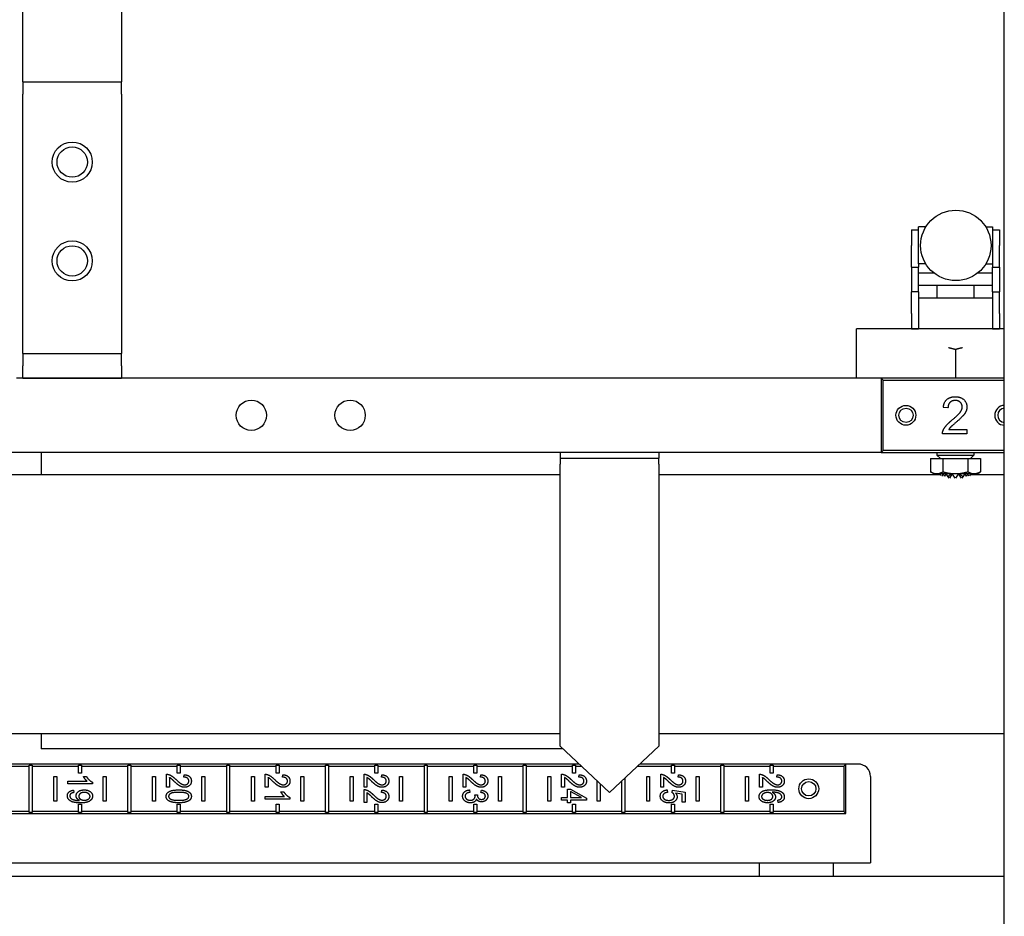
# Model space of a CAD drawing. Units: inches. Extents: x 2605 to 3306, y 821 to 1024.
# Drawn here: x 2773 to 2783, y 941 to 950 of the extents above; entities that cross this region are included whole.
import ezdxf

# ---------------------------------------------------------------- set-up
doc = ezdxf.new("R2010")
doc.units = ezdxf.units.IN
doc.header["$LTSCALE"] = 0.375
doc.header["$MEASUREMENT"] = 0
doc.layers.add('Visible Edges(ANSI)', color=7, linetype='Continuous', lineweight=25)

# ---------------------------------------------------------------- blocks, each defined once
blk = doc.blocks.new('CE400 RH TV B22')
at = {"layer": 'Visible Edges(ANSI)'}
for p, q in [((2782.848, 939.6366), (2782.848, 963.1416)), ((2773.9159, 959.7112), (2773.9159, 949.4206)), ((2772.9159, 949.4206), (2772.9159, 950.2956)), ((2772.9159, 949.4206), (2772.9159, 949.2956)), ((2772.9159, 949.4206), (2773.9159, 949.4206)), ((2773.9159, 949.2956), (2773.9159, 949.4206)), ((2772.9159, 946.9206), (2772.9159, 949.2956)), ((2773.9159, 949.2956), (2773.9159, 946.9206)), ((2781.9084, 947.9209), (2781.9084, 947.7647)), ((2781.9084, 947.9209), (2781.9784, 947.9209)), ((2782.0459, 947.9521), (2781.9784, 947.9521)), ((2781.9784, 947.5771), (2781.9784, 947.9521)), ((2782.0459, 947.9521), (2782.054, 947.9521)), ((2782.6605, 947.9521), (2782.6608, 947.9521)), ((2782.6608, 947.9521), (2782.7284, 947.9521)), ((2782.7284, 947.9521), (2782.7284, 947.5771)), ((2782.7284, 947.9209), (2782.7984, 947.9209)), ((2782.7984, 947.9209), (2782.7984, 947.7647)), ((2781.9084, 947.5451), (2781.9084, 947.7647)), ((2782.7984, 947.5451), (2782.7984, 947.7647)), ((2781.9084, 947.5451), (2781.9084, 947.2951)), ((2781.9084, 947.5451), (2781.9784, 947.5451)), ((2781.9784, 947.5771), (2781.9784, 947.5451)), ((2782.0459, 947.5771), (2781.9784, 947.5771)), ((2781.9784, 947.2951), (2781.9784, 947.5451)), ((2782.054, 947.5771), (2782.0459, 947.5771)), ((2782.6608, 947.5771), (2782.6605, 947.5771)), ((2782.6608, 947.5771), (2782.7284, 947.5771)), ((2782.7284, 947.5771), (2782.7284, 947.5451)), ((2782.7284, 947.2951), (2782.7284, 947.5451)), ((2782.7284, 947.5451), (2782.7984, 947.5451)), ((2782.7984, 947.5451), (2782.7984, 947.2951)), ((2782.1392, 947.4826), (2781.9784, 947.4826)), ((2782.7284, 947.4826), (2782.5754, 947.4826)), ((2782.7284, 947.3576), (2781.9784, 947.3576)), ((2782.1659, 947.3576), (2782.1659, 947.2331)), ((2782.5409, 947.3576), (2782.5409, 947.2331)), ((2781.9084, 947.295), (2781.9084, 947.2951)), ((2781.9084, 947.0771), (2781.9084, 947.295)), ((2781.9784, 947.295), (2781.9084, 947.295)), ((2781.9784, 947.2951), (2781.9784, 947.295)), ((2781.9784, 947.295), (2781.9784, 947.2331)), ((2781.9784, 947.2331), (2782.7284, 947.2331)), ((2781.9784, 947.2331), (2781.9784, 946.9206)), ((2782.7284, 947.2951), (2782.7284, 947.295)), ((2782.7284, 947.295), (2782.7284, 947.2331)), ((2782.7284, 947.295), (2782.7984, 947.295)), ((2782.7284, 947.2331), (2782.7284, 946.9206)), ((2782.7984, 947.295), (2782.7984, 947.2951)), ((2782.7984, 947.0771), (2782.7984, 947.295)), ((2781.9084, 947.0771), (2781.9084, 946.9209)), ((2782.7984, 947.0771), (2782.7984, 946.9209)), ((2772.9159, 946.6706), (2772.9159, 946.9206)), ((2773.9159, 946.9206), (2773.9159, 946.6706)), ((2782.848, 946.9206), (2781.3534, 946.9206)), ((2781.3534, 946.4206), (2781.3534, 946.9206)), ((2781.9084, 946.9209), (2781.9784, 946.9209)), ((2782.7284, 946.9209), (2782.7984, 946.9209)), ((2772.9159, 946.6706), (2772.9159, 946.5456)), ((2772.9159, 946.6706), (2773.9159, 946.6706)), ((2773.9159, 946.5456), (2773.9159, 946.6706)), ((2782.3534, 946.7106), (2782.3534, 946.4206)), ((2772.9159, 946.4206), (2772.9159, 946.5456)), ((2773.9159, 946.5456), (2773.9159, 946.4206)), ((2781.6021, 946.4206), (2772.8534, 946.4206)), ((2772.9159, 946.4206), (2773.9159, 946.4206)), ((2781.6221, 946.4006), (2781.6021, 946.4206)), ((2781.6021, 946.4206), (2781.6021, 945.6706)), ((2782.848, 946.4206), (2781.6021, 946.4206)), ((2781.6221, 945.6906), (2781.6221, 946.4006)), ((2781.6221, 946.4006), (2782.848, 946.4006)), ((2782.2782, 946.1206), (2782.2308, 946.1255)), ((2782.47, 945.8574), (2782.2222, 945.8574)), ((2782.2862, 945.9017), (2782.47, 945.9017)), ((2782.47, 945.9017), (2782.47, 945.8574)), ((2781.6021, 945.6706), (2770.9634, 945.6706)), ((2773.1034, 945.6706), (2773.1034, 945.4423)), ((2778.3534, 945.6706), (2778.3534, 945.6112)), ((2779.3534, 945.6706), (2779.3534, 945.6112)), ((2781.6221, 945.6906), (2781.6021, 945.6706)), ((2781.6021, 945.6706), (2782.848, 945.6706)), ((2782.848, 945.6906), (2781.6221, 945.6906)), ((2782.1659, 945.6706), (2782.1659, 945.6431)), ((2782.1659, 945.6431), (2782.5409, 945.6431)), ((2782.2009, 945.6081), (2782.1659, 945.6431)), ((2782.5059, 945.6081), (2782.5409, 945.6431)), ((2782.5409, 945.6706), (2782.5409, 945.6431)), ((2778.3534, 945.6112), (2779.3534, 945.6112)), ((2778.3534, 945.6112), (2778.3534, 945.5512)), ((2778.3534, 944.134), (2778.3534, 945.5512)), ((2779.3534, 945.5512), (2779.3534, 945.6112)), ((2779.3534, 945.5512), (2779.3534, 944.134)), ((2782.1008, 945.6081), (2782.2271, 945.6081)), ((2782.1008, 945.6081), (2782.1008, 945.4745)), ((2782.2271, 945.6081), (2782.4797, 945.6081)), ((2782.2271, 945.6081), (2782.2271, 945.4745)), ((2782.4797, 945.6081), (2782.606, 945.6081)), ((2782.4797, 945.6081), (2782.4797, 945.4745)), ((2782.606, 945.6081), (2782.606, 945.4745)), ((2778.3534, 945.4423), (2771.4849, 945.4423)), ((2782.2051, 945.4423), (2779.3534, 945.4423)), ((2782.1346, 945.455), (2782.1008, 945.4745)), ((2782.1639, 945.455), (2782.1346, 945.455)), ((2782.3534, 945.455), (2782.1639, 945.455)), ((2782.1998, 945.4508), (2782.1971, 945.455)), ((2782.2012, 945.4485), (2782.1998, 945.4508)), ((2782.21, 945.4345), (2782.2012, 945.4485)), ((2782.2596, 945.455), (2782.2429, 945.4282)), ((2782.2676, 945.4423), (2782.2517, 945.4423)), ((2782.2787, 945.4245), (2782.2596, 945.455)), ((2782.3181, 945.4485), (2782.2926, 945.4078)), ((2782.3301, 945.4423), (2782.3142, 945.4423)), ((2782.3221, 945.455), (2782.3181, 945.4485)), ((2782.3248, 945.4508), (2782.3221, 945.455)), ((2782.3516, 945.4078), (2782.3248, 945.4508)), ((2782.5428, 945.455), (2782.3534, 945.455)), ((2782.382, 945.4508), (2782.3551, 945.4078)), ((2782.3926, 945.4423), (2782.3767, 945.4423)), ((2782.3846, 945.455), (2782.382, 945.4508)), ((2782.3887, 945.4485), (2782.3846, 945.455)), ((2782.4141, 945.4078), (2782.3887, 945.4485)), ((2782.4471, 945.455), (2782.4281, 945.4245)), ((2782.4551, 945.4423), (2782.4392, 945.4423)), ((2782.4639, 945.4282), (2782.4471, 945.455)), ((2782.5056, 945.4485), (2782.4968, 945.4345)), ((2782.848, 945.4423), (2782.5017, 945.4423)), ((2782.507, 945.4508), (2782.5056, 945.4485)), ((2782.5096, 945.455), (2782.507, 945.4508)), ((2782.5721, 945.455), (2782.5428, 945.455)), ((2782.5721, 945.455), (2782.606, 945.4745)), ((2782.2891, 945.4078), (2782.2787, 945.4245)), ((2782.4281, 945.4245), (2782.4176, 945.4078)), ((2778.3534, 944.0932), (2778.3534, 944.134)), ((2779.3534, 944.134), (2779.3534, 944.0932)), ((2778.3534, 942.6977), (2778.3534, 944.0932)), ((2779.3534, 944.0932), (2779.3534, 942.6977)), ((2778.3534, 942.8209), (2738.848, 942.8209)), ((2773.1034, 942.8209), (2773.1034, 942.6706)), ((2782.848, 942.8209), (2779.3534, 942.8209)), ((2778.3822, 942.6706), (2773.1034, 942.6706)), ((2778.8534, 942.2278), (2778.3534, 942.6977)), ((2779.3534, 942.6977), (2778.8534, 942.2278)), ((2778.5461, 942.5166), (2761.7443, 942.5166)), ((2772.5093, 942.4966), (2772.9793, 942.4966)), ((2772.9793, 942.4966), (2772.9793, 942.5066)), ((2772.9793, 942.5066), (2773.0093, 942.5066)), ((2772.9793, 942.0366), (2772.9793, 942.4966)), ((2773.0093, 942.5066), (2773.0093, 942.4966)), ((2773.0093, 942.4966), (2773.4793, 942.4966)), ((2773.0093, 942.4966), (2773.0093, 942.0366)), ((2773.4793, 942.4966), (2773.4793, 942.5066)), ((2773.4793, 942.5066), (2773.5093, 942.5066)), ((2773.4793, 942.4226), (2773.4793, 942.4966)), ((2773.5093, 942.5066), (2773.5093, 942.4966)), ((2773.5093, 942.4966), (2773.9793, 942.4966)), ((2773.5093, 942.4966), (2773.5093, 942.4226)), ((2773.9793, 942.4966), (2773.9793, 942.5066)), ((2773.9793, 942.5066), (2774.0093, 942.5066)), ((2773.9793, 942.0366), (2773.9793, 942.4966)), ((2774.0093, 942.5066), (2774.0093, 942.4966)), ((2774.0093, 942.4966), (2774.4793, 942.4966)), ((2774.0093, 942.4966), (2774.0093, 942.0366)), ((2774.4793, 942.4966), (2774.4793, 942.5066)), ((2774.4793, 942.5066), (2774.5093, 942.5066)), ((2774.4793, 942.4226), (2774.4793, 942.4966)), ((2774.5093, 942.5066), (2774.5093, 942.4966)), ((2774.5093, 942.4966), (2774.9793, 942.4966)), ((2774.5093, 942.4966), (2774.5093, 942.4226)), ((2774.9793, 942.4966), (2774.9793, 942.5066)), ((2774.9793, 942.5066), (2775.0093, 942.5066)), ((2774.9793, 942.0366), (2774.9793, 942.4966)), ((2775.0093, 942.5066), (2775.0093, 942.4966)), ((2775.0093, 942.4966), (2775.4793, 942.4966)), ((2775.0093, 942.4966), (2775.0093, 942.0366)), ((2775.4793, 942.4966), (2775.4793, 942.5066)), ((2775.4793, 942.5066), (2775.5093, 942.5066)), ((2775.4793, 942.4226), (2775.4793, 942.4966)), ((2775.5093, 942.5066), (2775.5093, 942.4966)), ((2775.5093, 942.4966), (2775.9793, 942.4966)), ((2775.5093, 942.4966), (2775.5093, 942.4226)), ((2775.9793, 942.4966), (2775.9793, 942.5066)), ((2775.9793, 942.5066), (2776.0093, 942.5066)), ((2775.9793, 942.0366), (2775.9793, 942.4966)), ((2776.0093, 942.5066), (2776.0093, 942.4966)), ((2776.0093, 942.4966), (2776.4793, 942.4966)), ((2776.0093, 942.4966), (2776.0093, 942.0366)), ((2776.4793, 942.4966), (2776.4793, 942.5066)), ((2776.4793, 942.5066), (2776.5093, 942.5066)), ((2776.4793, 942.4226), (2776.4793, 942.4966)), ((2776.5093, 942.5066), (2776.5093, 942.4966)), ((2776.5093, 942.4966), (2776.9793, 942.4966)), ((2776.5093, 942.4966), (2776.5093, 942.4226)), ((2776.9793, 942.4966), (2776.9793, 942.5066)), ((2776.9793, 942.5066), (2777.0093, 942.5066)), ((2776.9793, 942.0366), (2776.9793, 942.4966)), ((2777.0093, 942.5066), (2777.0093, 942.4966)), ((2777.0093, 942.4966), (2777.4793, 942.4966)), ((2777.0093, 942.4966), (2777.0093, 942.0366)), ((2777.4793, 942.4966), (2777.4793, 942.5066)), ((2777.4793, 942.5066), (2777.5093, 942.5066)), ((2777.4793, 942.4226), (2777.4793, 942.4966)), ((2777.5093, 942.5066), (2777.5093, 942.4966)), ((2777.5093, 942.4966), (2777.9793, 942.4966)), ((2777.5093, 942.4966), (2777.5093, 942.4226)), ((2777.9793, 942.4966), (2777.9793, 942.5066)), ((2777.9793, 942.5066), (2778.0093, 942.5066)), ((2777.9793, 942.0366), (2777.9793, 942.4966)), ((2778.0093, 942.5066), (2778.0093, 942.4966)), ((2778.0093, 942.4966), (2778.4793, 942.4966)), ((2778.0093, 942.4966), (2778.0093, 942.0366)), ((2778.4793, 942.4966), (2778.4793, 942.5066)), ((2778.4793, 942.5066), (2778.5093, 942.5066)), ((2778.4793, 942.4226), (2778.4793, 942.4966)), ((2778.5093, 942.5066), (2778.5093, 942.4966)), ((2778.5093, 942.4966), (2778.5673, 942.4966)), ((2778.5093, 942.4966), (2778.5093, 942.4226)), ((2779.1394, 942.4966), (2779.4793, 942.4966)), ((2781.2443, 942.5166), (2779.1607, 942.5166)), ((2779.4793, 942.4966), (2779.4793, 942.5066)), ((2779.4793, 942.5066), (2779.5093, 942.5066)), ((2779.4793, 942.4226), (2779.4793, 942.4966)), ((2779.5093, 942.5066), (2779.5093, 942.4966)), ((2779.5093, 942.4966), (2779.9793, 942.4966)), ((2779.5093, 942.4966), (2779.5093, 942.4226)), ((2779.9793, 942.4966), (2779.9793, 942.5066)), ((2779.9793, 942.5066), (2780.0093, 942.5066)), ((2779.9793, 942.0366), (2779.9793, 942.4966)), ((2780.0093, 942.5066), (2780.0093, 942.4966)), ((2780.0093, 942.4966), (2780.4793, 942.4966)), ((2780.0093, 942.4966), (2780.0093, 942.0366)), ((2780.4793, 942.4966), (2780.4793, 942.5066)), ((2780.4793, 942.5066), (2780.5093, 942.5066)), ((2780.4793, 942.4226), (2780.4793, 942.4966)), ((2780.5093, 942.5066), (2780.5093, 942.4966)), ((2780.5093, 942.4966), (2781.2243, 942.4966)), ((2780.5093, 942.4966), (2780.5093, 942.4226)), ((2781.2243, 942.4966), (2781.2443, 942.5166)), ((2781.2243, 942.4966), (2781.2243, 942.0366)), ((2781.2443, 942.0166), (2781.2443, 942.5166)), ((2781.3693, 942.5166), (2781.2443, 942.5166)), ((2773.2293, 942.1416), (2773.2293, 942.3916)), ((2773.2293, 942.3916), (2773.2593, 942.3916)), ((2773.2593, 942.3916), (2773.2593, 942.1416)), ((2773.3709, 942.3179), (2773.3709, 942.3424)), ((2773.3709, 942.3424), (2773.5664, 942.3424)), ((2773.5093, 942.4226), (2773.4793, 942.4226)), ((2773.5294, 942.3914), (2773.5592, 942.3914)), ((2773.7293, 942.1416), (2773.7293, 942.3916)), ((2773.7293, 942.3916), (2773.7593, 942.3916)), ((2773.7593, 942.3916), (2773.7593, 942.1416)), ((2774.2293, 942.1416), (2774.2293, 942.3916)), ((2774.2293, 942.3916), (2774.2593, 942.3916)), ((2774.2593, 942.3916), (2774.2593, 942.1416)), ((2774.3709, 942.2813), (2774.3709, 942.4135)), ((2774.4004, 942.3794), (2774.4004, 942.2813)), ((2774.5093, 942.4226), (2774.4793, 942.4226)), ((2774.5464, 942.3838), (2774.5496, 942.4089)), ((2774.7293, 942.1416), (2774.7293, 942.3916)), ((2774.7293, 942.3916), (2774.7593, 942.3916)), ((2774.7593, 942.3916), (2774.7593, 942.1416)), ((2775.2293, 942.1416), (2775.2293, 942.3916)), ((2775.2293, 942.3916), (2775.2593, 942.3916)), ((2775.2593, 942.3916), (2775.2593, 942.1416)), ((2775.3688, 942.2813), (2775.3688, 942.4135)), ((2775.3983, 942.3794), (2775.3983, 942.2813)), ((2775.5093, 942.4226), (2775.4793, 942.4226)), ((2775.5443, 942.3838), (2775.5475, 942.4089)), ((2775.7293, 942.1416), (2775.7293, 942.3916)), ((2775.7293, 942.3916), (2775.7593, 942.3916)), ((2775.7593, 942.3916), (2775.7593, 942.1416)), ((2776.2293, 942.1416), (2776.2293, 942.3916)), ((2776.2293, 942.3916), (2776.2593, 942.3916)), ((2776.2593, 942.3916), (2776.2593, 942.1416)), ((2776.3688, 942.2813), (2776.3688, 942.4135)), ((2776.3983, 942.3794), (2776.3983, 942.2813)), ((2776.5093, 942.4226), (2776.4793, 942.4226)), ((2776.5443, 942.3838), (2776.5475, 942.4089)), ((2776.7293, 942.1416), (2776.7293, 942.3916)), ((2776.7293, 942.3916), (2776.7593, 942.3916)), ((2776.7593, 942.3916), (2776.7593, 942.1416)), ((2777.2293, 942.1416), (2777.2293, 942.3916)), ((2777.2293, 942.3916), (2777.2593, 942.3916)), ((2777.2593, 942.3916), (2777.2593, 942.1416)), ((2777.3709, 942.2813), (2777.3709, 942.4135)), ((2777.4004, 942.3794), (2777.4004, 942.2813)), ((2777.5093, 942.4226), (2777.4793, 942.4226)), ((2777.5464, 942.3838), (2777.5496, 942.4089)), ((2777.7293, 942.1416), (2777.7293, 942.3916)), ((2777.7293, 942.3916), (2777.7593, 942.3916)), ((2777.7593, 942.3916), (2777.7593, 942.1416)), ((2778.2293, 942.1416), (2778.2293, 942.3916)), ((2778.2293, 942.3916), (2778.2593, 942.3916)), ((2778.2593, 942.3916), (2778.2593, 942.1416)), ((2778.3688, 942.2813), (2778.3688, 942.4135)), ((2778.3983, 942.3794), (2778.3983, 942.2813)), ((2778.5093, 942.4226), (2778.4793, 942.4226)), ((2778.5443, 942.3838), (2778.5475, 942.4089)), ((2778.7293, 942.1416), (2778.7293, 942.3444)), ((2778.9793, 942.0366), (2778.9793, 942.3461)), ((2779.0093, 942.3743), (2779.0093, 942.0366)), ((2779.2293, 942.1416), (2779.2293, 942.3916)), ((2779.2293, 942.3916), (2779.2593, 942.3916)), ((2779.2593, 942.3916), (2779.2593, 942.1416)), ((2779.3709, 942.2813), (2779.3709, 942.4135)), ((2779.4004, 942.3794), (2779.4004, 942.2813)), ((2779.5093, 942.4226), (2779.4793, 942.4226)), ((2779.5464, 942.3838), (2779.5496, 942.4089)), ((2779.7293, 942.1416), (2779.7293, 942.3916)), ((2779.7293, 942.3916), (2779.7593, 942.3916)), ((2779.7593, 942.3916), (2779.7593, 942.1416)), ((2780.2293, 942.1416), (2780.2293, 942.3916)), ((2780.2293, 942.3916), (2780.2593, 942.3916)), ((2780.2593, 942.3916), (2780.2593, 942.1416)), ((2780.3709, 942.2813), (2780.3709, 942.4135)), ((2780.4004, 942.3794), (2780.4004, 942.2813)), ((2780.5093, 942.4226), (2780.4793, 942.4226)), ((2780.5464, 942.3838), (2780.5496, 942.4089)), ((2781.4943, 942.3916), (2781.4943, 941.5166)), ((2773.6218, 942.3179), (2773.3709, 942.3179)), ((2773.4288, 942.2514), (2773.4315, 942.2277)), ((2773.6218, 942.3337), (2773.6218, 942.3179)), ((2774.4004, 942.2813), (2774.3709, 942.2813)), ((2775.3983, 942.2813), (2775.3688, 942.2813)), ((2776.3983, 942.2813), (2776.3688, 942.2813)), ((2776.3688, 942.126), (2776.3688, 942.2582)), ((2776.5443, 942.2285), (2776.5475, 942.2536)), ((2777.4004, 942.2813), (2777.3709, 942.2813)), ((2777.4372, 942.2548), (2777.4412, 942.2302)), ((2777.5515, 942.2277), (2777.5571, 942.2523)), ((2778.3983, 942.2813), (2778.3688, 942.2813)), ((2778.4286, 942.1765), (2778.4286, 942.263)), ((2778.4286, 942.263), (2778.4568, 942.263)), ((2778.4568, 942.263), (2778.6188, 942.1719)), ((2778.5693, 942.1765), (2778.4568, 942.2388)), ((2778.4568, 942.2388), (2778.4568, 942.1765)), ((2778.7593, 942.3163), (2778.7593, 942.1416)), ((2779.4004, 942.2813), (2779.3709, 942.2813)), ((2779.4364, 942.255), (2779.4391, 942.2293)), ((2779.4854, 942.2275), (2779.4892, 942.2506)), ((2779.4892, 942.2506), (2779.6177, 942.2312)), ((2780.4004, 942.2813), (2780.3709, 942.2813)), ((2773.2593, 942.1416), (2773.2293, 942.1416)), ((2773.7593, 942.1416), (2773.7293, 942.1416)), ((2774.2593, 942.1416), (2774.2293, 942.1416)), ((2774.7593, 942.1416), (2774.7293, 942.1416)), ((2775.2593, 942.1416), (2775.2293, 942.1416)), ((2775.3688, 942.1626), (2775.3688, 942.1871)), ((2775.3688, 942.1871), (2775.5643, 942.1871)), ((2775.6197, 942.1626), (2775.3688, 942.1626)), ((2775.5273, 942.2361), (2775.5571, 942.2361)), ((2775.6197, 942.1784), (2775.6197, 942.1626)), ((2775.7593, 942.1416), (2775.7293, 942.1416)), ((2776.2593, 942.1416), (2776.2293, 942.1416)), ((2776.3983, 942.2241), (2776.3983, 942.126)), ((2776.7593, 942.1416), (2776.7293, 942.1416)), ((2777.2593, 942.1416), (2777.2293, 942.1416)), ((2777.4894, 942.2064), (2777.5163, 942.2037)), ((2777.7593, 942.1416), (2777.7293, 942.1416)), ((2778.2593, 942.1416), (2778.2293, 942.1416)), ((2778.3688, 942.1519), (2778.3688, 942.1765)), ((2778.3688, 942.1765), (2778.4286, 942.1765)), ((2778.4286, 942.1519), (2778.3688, 942.1519)), ((2778.4286, 942.1248), (2778.4286, 942.1519)), ((2778.4568, 942.1765), (2778.5693, 942.1765)), ((2778.6188, 942.1519), (2778.4568, 942.1519)), ((2778.4568, 942.1519), (2778.4568, 942.1248)), ((2778.6188, 942.1719), (2778.6188, 942.1519)), ((2778.7593, 942.1416), (2778.7293, 942.1416)), ((2779.2593, 942.1416), (2779.2293, 942.1416)), ((2779.5883, 942.2115), (2779.5212, 942.2224)), ((2779.5883, 942.1319), (2779.5883, 942.2115)), ((2779.6177, 942.2312), (2779.6177, 942.1319)), ((2779.7593, 942.1416), (2779.7293, 942.1416)), ((2780.2593, 942.1416), (2780.2293, 942.1416)), ((2780.5595, 942.1277), (2780.5571, 942.1521)), ((2773.4793, 942.0366), (2773.4793, 942.1106)), ((2773.4793, 942.1106), (2773.5093, 942.1106)), ((2773.5093, 942.1106), (2773.5093, 942.0366)), ((2774.4793, 942.0366), (2774.4793, 942.1106)), ((2774.4793, 942.1106), (2774.5093, 942.1106)), ((2774.5093, 942.1106), (2774.5093, 942.0366)), ((2775.4793, 942.0366), (2775.4793, 942.1106)), ((2775.4793, 942.1106), (2775.5093, 942.1106)), ((2775.5093, 942.1106), (2775.5093, 942.0366)), ((2776.3983, 942.126), (2776.3688, 942.126)), ((2776.4793, 942.0366), (2776.4793, 942.1106)), ((2776.4793, 942.1106), (2776.5093, 942.1106)), ((2776.5093, 942.1106), (2776.5093, 942.0366)), ((2777.4793, 942.0366), (2777.4793, 942.1106)), ((2777.4793, 942.1106), (2777.5093, 942.1106)), ((2777.5093, 942.1106), (2777.5093, 942.0366)), ((2778.4568, 942.1248), (2778.4286, 942.1248)), ((2778.4793, 942.0366), (2778.4793, 942.1106)), ((2778.4793, 942.1106), (2778.5093, 942.1106)), ((2778.5093, 942.1106), (2778.5093, 942.0366)), ((2779.4793, 942.0366), (2779.4793, 942.1106)), ((2779.4793, 942.1106), (2779.5093, 942.1106)), ((2779.5093, 942.1106), (2779.5093, 942.0366)), ((2779.6177, 942.1319), (2779.5883, 942.1319)), ((2780.4793, 942.0366), (2780.4793, 942.1106)), ((2780.4793, 942.1106), (2780.5093, 942.1106)), ((2780.5093, 942.1106), (2780.5093, 942.0366)), ((2761.7443, 942.0166), (2781.2443, 942.0166)), ((2772.9793, 942.0366), (2772.5093, 942.0366)), ((2772.9793, 942.0266), (2772.9793, 942.0366)), ((2773.0093, 942.0266), (2772.9793, 942.0266)), ((2773.4793, 942.0366), (2773.0093, 942.0366)), ((2773.0093, 942.0366), (2773.0093, 942.0266)), ((2773.4793, 942.0266), (2773.4793, 942.0366)), ((2773.5093, 942.0266), (2773.4793, 942.0266)), ((2773.9793, 942.0366), (2773.5093, 942.0366)), ((2773.5093, 942.0366), (2773.5093, 942.0266)), ((2773.9793, 942.0266), (2773.9793, 942.0366)), ((2774.0093, 942.0266), (2773.9793, 942.0266)), ((2774.4793, 942.0366), (2774.0093, 942.0366)), ((2774.0093, 942.0366), (2774.0093, 942.0266)), ((2774.4793, 942.0266), (2774.4793, 942.0366)), ((2774.5093, 942.0266), (2774.4793, 942.0266)), ((2774.9793, 942.0366), (2774.5093, 942.0366)), ((2774.5093, 942.0366), (2774.5093, 942.0266)), ((2774.9793, 942.0266), (2774.9793, 942.0366)), ((2775.0093, 942.0266), (2774.9793, 942.0266)), ((2775.4793, 942.0366), (2775.0093, 942.0366)), ((2775.0093, 942.0366), (2775.0093, 942.0266)), ((2775.4793, 942.0266), (2775.4793, 942.0366)), ((2775.5093, 942.0266), (2775.4793, 942.0266)), ((2775.9793, 942.0366), (2775.5093, 942.0366)), ((2775.5093, 942.0366), (2775.5093, 942.0266)), ((2775.9793, 942.0266), (2775.9793, 942.0366)), ((2776.0093, 942.0266), (2775.9793, 942.0266)), ((2776.4793, 942.0366), (2776.0093, 942.0366)), ((2776.0093, 942.0366), (2776.0093, 942.0266)), ((2776.4793, 942.0266), (2776.4793, 942.0366)), ((2776.5093, 942.0266), (2776.4793, 942.0266)), ((2776.9793, 942.0366), (2776.5093, 942.0366)), ((2776.5093, 942.0366), (2776.5093, 942.0266)), ((2776.9793, 942.0266), (2776.9793, 942.0366)), ((2777.0093, 942.0266), (2776.9793, 942.0266)), ((2777.4793, 942.0366), (2777.0093, 942.0366)), ((2777.0093, 942.0366), (2777.0093, 942.0266)), ((2777.4793, 942.0266), (2777.4793, 942.0366)), ((2777.5093, 942.0266), (2777.4793, 942.0266)), ((2777.9793, 942.0366), (2777.5093, 942.0366)), ((2777.5093, 942.0366), (2777.5093, 942.0266)), ((2777.9793, 942.0266), (2777.9793, 942.0366)), ((2778.0093, 942.0266), (2777.9793, 942.0266)), ((2778.4793, 942.0366), (2778.0093, 942.0366)), ((2778.0093, 942.0366), (2778.0093, 942.0266)), ((2778.4793, 942.0266), (2778.4793, 942.0366)), ((2778.5093, 942.0266), (2778.4793, 942.0266)), ((2778.9793, 942.0366), (2778.5093, 942.0366)), ((2778.5093, 942.0366), (2778.5093, 942.0266)), ((2778.9793, 942.0266), (2778.9793, 942.0366)), ((2779.0093, 942.0266), (2778.9793, 942.0266)), ((2779.4793, 942.0366), (2779.0093, 942.0366)), ((2779.0093, 942.0366), (2779.0093, 942.0266)), ((2779.4793, 942.0266), (2779.4793, 942.0366)), ((2779.5093, 942.0266), (2779.4793, 942.0266)), ((2779.9793, 942.0366), (2779.5093, 942.0366)), ((2779.5093, 942.0366), (2779.5093, 942.0266)), ((2779.9793, 942.0266), (2779.9793, 942.0366)), ((2780.0093, 942.0266), (2779.9793, 942.0266)), ((2780.4793, 942.0366), (2780.0093, 942.0366)), ((2780.0093, 942.0366), (2780.0093, 942.0266)), ((2780.4793, 942.0266), (2780.4793, 942.0366)), ((2780.5093, 942.0266), (2780.4793, 942.0266)), ((2781.2243, 942.0366), (2780.5093, 942.0366)), ((2780.5093, 942.0366), (2780.5093, 942.0266)), ((2781.2243, 942.0366), (2781.2443, 942.0166)), ((2761.4943, 941.5166), (2781.4943, 941.5166)), ((2780.3693, 941.3816), (2780.3693, 941.5166)), ((2781.1193, 941.3816), (2781.1193, 941.5166)), ((2738.848, 941.3816), (2782.848, 941.3816))]:
    blk.add_line(p, q, dxfattribs=at)
for centre, radius in [((2773.4159, 948.6081), 0.203), ((2773.4159, 948.6081), 0.1535), ((2782.3573, 947.7646), 0.3565), ((2773.4159, 947.6081), 0.203), ((2773.4159, 947.6081), 0.1535), ((2775.2284, 946.0456), 0.1535), ((2776.2284, 946.0456), 0.1535), ((2781.8521, 946.0456), 0.1005), ((2781.8534, 946.0456), 0.0725), ((2780.8693, 942.2666), 0.1005), ((2780.8693, 942.2666), 0.0725)]:
    blk.add_circle(centre, radius, dxfattribs=at)
for centre, radius, start, end in [((2782.8521, 946.0456), 0.1005, 92.32898, 267.67102), ((2782.8534, 946.0456), 0.0725, 94.23531, 265.76469), ((2781.3693, 942.3916), 0.125, 0, 90)]:
    blk.add_arc(centre, radius, start, end, dxfattribs=at)
for centre, major_axis, start_param, end_param in [((2782.3534, 945.405), (0, -0.25), 4.511031, 4.528255), ((2782.3534, 945.505), (0, 0.25), 1.772154, 1.798596), ((2782.3534, 945.305), (0, -0.25), 4.068888, 4.189692), ((2782.3534, 945.605), (0, 0.25), 2.214297, 2.356194), ((2782.3534, 945.205), (0, -0.25), 3.369392, 3.640234), ((2782.3534, 945.205), (0, -0.25), 3.141593, 3.325727), ((2782.3534, 945.205), (0, -0.25), 2.957459, 3.141593), ((2782.3534, 945.205), (0, -0.25), 2.642951, 2.913793), ((2782.3534, 945.605), (0, 0.25), 3.926991, 4.068888), ((2782.3534, 945.305), (0, -0.25), 2.093493, 2.214297), ((2782.3534, 945.505), (0, 0.25), 4.48459, 4.511031), ((2782.3534, 945.405), (0, -0.25), 1.75493, 1.772154)]:
    blk.add_ellipse(centre, major_axis=major_axis, ratio=0.625, start_param=start_param, end_param=end_param, dxfattribs=at)
for points, weights in [([(2782.3534, 946.7106), (2782.3164, 946.7213), (2782.2819, 946.7287)], [1, 1.00631135927, 1.00636235577]), ([(2782.4249, 946.7287), (2782.3904, 946.7213), (2782.3534, 946.7106)], [1.00636235577, 1.00631135927, 1]), ([(2782.1008, 945.4745), (2782.1346, 945.455), (2782.1639, 945.455)], [1.63557101398, 1.76208287219, 1.76208287219]), ([(2782.1639, 945.455), (2782.1932, 945.455), (2782.2271, 945.4745)], [1.76208287219, 1.76208287219, 1.63557101398]), ([(2782.2271, 945.4745), (2782.2948, 945.455), (2782.3534, 945.455)], [1.63557101398, 1.76208287219, 1.76208287219]), ([(2782.3534, 945.455), (2782.412, 945.455), (2782.4797, 945.4745)], [1.76208287219, 1.76208287219, 1.63557101398]), ([(2782.4797, 945.4745), (2782.5135, 945.455), (2782.5428, 945.455)], [1.63557101398, 1.76208287219, 1.76208287219]), ([(2782.5428, 945.455), (2782.5721, 945.455), (2782.606, 945.4745)], [1.76208287219, 1.76208287219, 1.63557101398])]:
    blk.add_rational_spline(points, weights, degree=2, dxfattribs=at)
for points in [[(2782.2308, 946.1255), (2782.2356, 946.1784), (2782.2991, 946.2338), (2782.3525, 946.2338)], [(2782.3525, 946.2338), (2782.4066, 946.2338), (2782.4694, 946.1741), (2782.4694, 946.1298)], [(2782.3514, 946.1958), (2782.3182, 946.1958), (2782.2785, 946.1558), (2782.2782, 946.1206)], [(2782.3182, 945.996), (2782.3791, 946.0463), (2782.422, 946.1046), (2782.422, 946.1309)], [(2782.422, 946.1309), (2782.422, 946.1584), (2782.3828, 946.1958), (2782.3514, 946.1958)], [(2782.4694, 946.1298), (2782.4694, 946.1072), (2782.4511, 946.0638), (2782.4083, 946.0157), (2782.3588, 945.9737)], [(2782.2276, 945.8894), (2782.2371, 945.9148), (2782.2788, 945.9637), (2782.3182, 945.996)], [(2782.3588, 945.9737), (2782.3174, 945.9391), (2782.2939, 945.9143), (2782.2862, 945.9017)], [(2782.2222, 945.8574), (2782.2216, 945.874), (2782.2276, 945.8894)], [(2773.5664, 942.3424), (2773.5559, 942.3512), (2773.5348, 942.38), (2773.5294, 942.3914)], [(2773.5592, 942.3914), (2773.5712, 942.3708), (2773.6056, 942.3402), (2773.6218, 942.3337)], [(2774.3709, 942.4135), (2774.3819, 942.4137), (2774.3922, 942.4107)], [(2774.3922, 942.4107), (2774.4092, 942.4055), (2774.4418, 942.3834), (2774.4633, 942.3625)], [(2774.4484, 942.3405), (2774.4254, 942.3626), (2774.4088, 942.3754), (2774.4004, 942.3794)], [(2774.5525, 942.2815), (2774.5374, 942.2815), (2774.5085, 942.2914), (2774.4765, 942.3142), (2774.4484, 942.3405)], [(2774.4633, 942.3625), (2774.4968, 942.3299), (2774.5357, 942.3066), (2774.5532, 942.3066)], [(2774.5965, 942.3445), (2774.5965, 942.3623), (2774.5698, 942.3836), (2774.5464, 942.3838)], [(2774.5496, 942.4089), (2774.5849, 942.4063), (2774.6218, 942.3725), (2774.6218, 942.344)], [(2774.6218, 942.344), (2774.6218, 942.315), (2774.582, 942.2815), (2774.5525, 942.2815)], [(2774.5532, 942.3066), (2774.5715, 942.3066), (2774.5965, 942.3276), (2774.5965, 942.3445)], [(2775.3688, 942.4135), (2775.3798, 942.4137), (2775.3901, 942.4107)], [(2775.3901, 942.4107), (2775.4071, 942.4055), (2775.4397, 942.3834), (2775.4612, 942.3625)], [(2775.4464, 942.3405), (2775.4233, 942.3626), (2775.4067, 942.3754), (2775.3983, 942.3794)], [(2775.5504, 942.2815), (2775.5353, 942.2815), (2775.5064, 942.2914), (2775.4744, 942.3142), (2775.4464, 942.3405)], [(2775.4612, 942.3625), (2775.4947, 942.3299), (2775.5336, 942.3066), (2775.5512, 942.3066)], [(2775.5944, 942.3445), (2775.5944, 942.3623), (2775.5677, 942.3836), (2775.5443, 942.3838)], [(2775.5475, 942.4089), (2775.5828, 942.4063), (2775.6197, 942.3725), (2775.6197, 942.344)], [(2775.6197, 942.344), (2775.6197, 942.315), (2775.5799, 942.2815), (2775.5504, 942.2815)], [(2775.5512, 942.3066), (2775.5694, 942.3066), (2775.5944, 942.3276), (2775.5944, 942.3445)], [(2776.3688, 942.4135), (2776.3798, 942.4137), (2776.3901, 942.4107)], [(2776.3901, 942.4107), (2776.4071, 942.4055), (2776.4397, 942.3834), (2776.4612, 942.3625)], [(2776.4464, 942.3405), (2776.4233, 942.3626), (2776.4067, 942.3754), (2776.3983, 942.3794)], [(2776.5504, 942.2815), (2776.5353, 942.2815), (2776.5064, 942.2914), (2776.4744, 942.3142), (2776.4464, 942.3405)], [(2776.4612, 942.3625), (2776.4947, 942.3299), (2776.5336, 942.3066), (2776.5512, 942.3066)], [(2776.5944, 942.3445), (2776.5944, 942.3623), (2776.5677, 942.3836), (2776.5443, 942.3838)], [(2776.5475, 942.4089), (2776.5828, 942.4063), (2776.6197, 942.3725), (2776.6197, 942.344)], [(2776.6197, 942.344), (2776.6197, 942.315), (2776.5799, 942.2815), (2776.5504, 942.2815)], [(2776.5512, 942.3066), (2776.5694, 942.3066), (2776.5944, 942.3276), (2776.5944, 942.3445)], [(2777.3709, 942.4135), (2777.3819, 942.4137), (2777.3922, 942.4107)], [(2777.3922, 942.4107), (2777.4092, 942.4055), (2777.4418, 942.3834), (2777.4633, 942.3625)], [(2777.4484, 942.3405), (2777.4254, 942.3626), (2777.4088, 942.3754), (2777.4004, 942.3794)], [(2777.5525, 942.2815), (2777.5374, 942.2815), (2777.5085, 942.2914), (2777.4765, 942.3142), (2777.4484, 942.3405)], [(2777.4633, 942.3625), (2777.4968, 942.3299), (2777.5357, 942.3066), (2777.5532, 942.3066)], [(2777.5965, 942.3445), (2777.5965, 942.3623), (2777.5698, 942.3836), (2777.5464, 942.3838)], [(2777.5496, 942.4089), (2777.5849, 942.4063), (2777.6218, 942.3725), (2777.6218, 942.344)], [(2777.6218, 942.344), (2777.6218, 942.315), (2777.582, 942.2815), (2777.5525, 942.2815)], [(2777.5532, 942.3066), (2777.5715, 942.3066), (2777.5965, 942.3276), (2777.5965, 942.3445)], [(2778.3688, 942.4135), (2778.3798, 942.4137), (2778.3901, 942.4107)], [(2778.3901, 942.4107), (2778.4071, 942.4055), (2778.4397, 942.3834), (2778.4612, 942.3625)], [(2778.4464, 942.3405), (2778.4233, 942.3626), (2778.4067, 942.3754), (2778.3983, 942.3794)], [(2778.5504, 942.2815), (2778.5353, 942.2815), (2778.5064, 942.2914), (2778.4744, 942.3142), (2778.4464, 942.3405)], [(2778.4612, 942.3625), (2778.4947, 942.3299), (2778.5336, 942.3066), (2778.5512, 942.3066)], [(2778.5944, 942.3445), (2778.5944, 942.3623), (2778.5677, 942.3836), (2778.5443, 942.3838)], [(2778.5475, 942.4089), (2778.5828, 942.4063), (2778.6197, 942.3725), (2778.6197, 942.344)], [(2778.6197, 942.344), (2778.6197, 942.315), (2778.5799, 942.2815), (2778.5504, 942.2815)], [(2778.5512, 942.3066), (2778.5694, 942.3066), (2778.5944, 942.3276), (2778.5944, 942.3445)], [(2779.3709, 942.4135), (2779.3819, 942.4137), (2779.3922, 942.4107)], [(2779.3922, 942.4107), (2779.4092, 942.4055), (2779.4418, 942.3834), (2779.4633, 942.3625)], [(2779.4484, 942.3405), (2779.4254, 942.3626), (2779.4088, 942.3754), (2779.4004, 942.3794)], [(2779.5525, 942.2815), (2779.5374, 942.2815), (2779.5085, 942.2914), (2779.4765, 942.3142), (2779.4484, 942.3405)], [(2779.4633, 942.3625), (2779.4968, 942.3299), (2779.5357, 942.3066), (2779.5532, 942.3066)], [(2779.5965, 942.3445), (2779.5965, 942.3623), (2779.5698, 942.3836), (2779.5464, 942.3838)], [(2779.5496, 942.4089), (2779.5849, 942.4063), (2779.6218, 942.3725), (2779.6218, 942.344)], [(2779.6218, 942.344), (2779.6218, 942.315), (2779.582, 942.2815), (2779.5525, 942.2815)], [(2779.5532, 942.3066), (2779.5715, 942.3066), (2779.5965, 942.3276), (2779.5965, 942.3445)], [(2780.3709, 942.4135), (2780.3819, 942.4137), (2780.3922, 942.4107)], [(2780.3922, 942.4107), (2780.4092, 942.4055), (2780.4418, 942.3834), (2780.4633, 942.3625)], [(2780.4484, 942.3405), (2780.4254, 942.3626), (2780.4088, 942.3754), (2780.4004, 942.3794)], [(2780.5525, 942.2815), (2780.5374, 942.2815), (2780.5085, 942.2914), (2780.4765, 942.3142), (2780.4484, 942.3405)], [(2780.4633, 942.3625), (2780.4968, 942.3299), (2780.5357, 942.3066), (2780.5532, 942.3066)], [(2780.5965, 942.3445), (2780.5965, 942.3623), (2780.5698, 942.3836), (2780.5464, 942.3838)], [(2780.5496, 942.4089), (2780.5849, 942.4063), (2780.6218, 942.3725), (2780.6218, 942.344)], [(2780.6218, 942.344), (2780.6218, 942.315), (2780.582, 942.2815), (2780.5525, 942.2815)], [(2780.5532, 942.3066), (2780.5715, 942.3066), (2780.5965, 942.3276), (2780.5965, 942.3445)], [(2773.3667, 942.1951), (2773.3667, 942.2186), (2773.3993, 942.2483), (2773.4288, 942.2514)], [(2773.4557, 942.1957), (2773.4557, 942.2207), (2773.5007, 942.255), (2773.5374, 942.255)], [(2773.5374, 942.255), (2773.5755, 942.255), (2773.6218, 942.2192), (2773.6218, 942.1921)], [(2774.3924, 942.2352), (2774.4239, 942.255), (2774.4942, 942.255)], [(2774.4942, 942.255), (2774.5386, 942.255), (2774.5927, 942.2403), (2774.6218, 942.2115), (2774.6218, 942.1898)], [(2776.3688, 942.2582), (2776.3798, 942.2584), (2776.3901, 942.2554)], [(2776.3901, 942.2554), (2776.4071, 942.2502), (2776.4397, 942.2281), (2776.4612, 942.2072)], [(2776.5475, 942.2536), (2776.5828, 942.251), (2776.6197, 942.2173), (2776.6197, 942.1887)], [(2777.3667, 942.1913), (2777.3667, 942.2176), (2777.406, 942.2523), (2777.4372, 942.2548)], [(2777.5571, 942.2523), (2777.5879, 942.2477), (2777.6218, 942.2159), (2777.6218, 942.1923)], [(2779.3667, 942.1908), (2779.3667, 942.218), (2779.4048, 942.2525), (2779.4364, 942.255)], [(2780.3667, 942.1868), (2780.3667, 942.2174), (2780.4231, 942.2561), (2780.4879, 942.2561)], [(2780.4879, 942.2561), (2780.5603, 942.2561), (2780.5933, 942.2348)], [(2773.501, 942.1235), (2773.453, 942.1235), (2773.3964, 942.1401), (2773.3667, 942.173), (2773.3667, 942.1951)], [(2773.4315, 942.2277), (2773.4107, 942.2247), (2773.3919, 942.2077), (2773.3919, 942.1946)], [(2773.3919, 942.1946), (2773.3919, 942.1833), (2773.4048, 942.1662), (2773.4265, 942.1553), (2773.4633, 942.1479), (2773.4826, 942.1479)], [(2773.4887, 942.1481), (2773.474, 942.1555), (2773.4557, 942.1809), (2773.4557, 942.1957)], [(2773.4826, 942.1479), (2773.4845, 942.1479), (2773.4887, 942.1481)], [(2773.5365, 942.2298), (2773.5127, 942.2298), (2773.4827, 942.2068), (2773.4827, 942.1898)], [(2773.4827, 942.1898), (2773.4827, 942.1727), (2773.5127, 942.1508), (2773.539, 942.1508)], [(2773.6218, 942.1921), (2773.6218, 942.1727), (2773.5955, 942.1403), (2773.547, 942.1235), (2773.501, 942.1235)], [(2773.5965, 942.1891), (2773.5965, 942.2056), (2773.5632, 942.2298), (2773.5365, 942.2298)], [(2773.539, 942.1508), (2773.5654, 942.1508), (2773.5965, 942.1732), (2773.5965, 942.1891)], [(2774.3667, 942.1898), (2774.3667, 942.2188), (2774.3924, 942.2352)], [(2774.4942, 942.1246), (2774.4502, 942.1246), (2774.396, 942.1391), (2774.3667, 942.1679), (2774.3667, 942.1898)], [(2774.4942, 942.2298), (2774.4324, 942.2298), (2774.3919, 942.2068), (2774.3919, 942.1898)], [(2774.3919, 942.1898), (2774.3919, 942.1729), (2774.4326, 942.1498), (2774.4942, 942.1498)], [(2774.5786, 942.2173), (2774.5557, 942.2298), (2774.4942, 942.2298)], [(2774.4942, 942.1498), (2774.5559, 942.1498), (2774.5965, 942.1729), (2774.5965, 942.19)], [(2774.6218, 942.1898), (2774.6218, 942.1738), (2774.6056, 942.1494), (2774.5752, 942.1336), (2774.5313, 942.1246), (2774.4942, 942.1246)], [(2774.5965, 942.19), (2774.5965, 942.207), (2774.5786, 942.2173)], [(2775.5643, 942.1871), (2775.5538, 942.1959), (2775.5327, 942.2247), (2775.5273, 942.2361)], [(2775.5571, 942.2361), (2775.5691, 942.2155), (2775.6036, 942.1849), (2775.6197, 942.1784)], [(2776.4464, 942.1852), (2776.4233, 942.2073), (2776.4067, 942.2201), (2776.3983, 942.2241)], [(2776.5504, 942.1262), (2776.5353, 942.1262), (2776.5064, 942.1361), (2776.4744, 942.1589), (2776.4464, 942.1852)], [(2776.4612, 942.2072), (2776.4947, 942.1746), (2776.5336, 942.1513), (2776.5512, 942.1513)], [(2776.5944, 942.1892), (2776.5944, 942.207), (2776.5677, 942.2283), (2776.5443, 942.2285)], [(2776.6197, 942.1887), (2776.6197, 942.1597), (2776.5799, 942.1262), (2776.5504, 942.1262)], [(2776.5512, 942.1513), (2776.5694, 942.1513), (2776.5944, 942.1723), (2776.5944, 942.1892)], [(2777.4448, 942.1241), (2777.4122, 942.1241), (2777.3667, 942.1622), (2777.3667, 942.1913)], [(2777.4412, 942.2302), (2777.4151, 942.226), (2777.392, 942.2058), (2777.392, 942.1911)], [(2777.392, 942.1911), (2777.392, 942.1738), (2777.4222, 942.1502), (2777.4443, 942.1502)], [(2777.4443, 942.1502), (2777.4654, 942.1502), (2777.4928, 942.1723), (2777.4928, 942.1892)], [(2777.5064, 942.1616), (2777.5012, 942.1439), (2777.469, 942.1241), (2777.4448, 942.1241)], [(2777.4928, 942.1892), (2777.4928, 942.1961), (2777.4894, 942.2064)], [(2777.5571, 942.134), (2777.5409, 942.134), (2777.5142, 942.1479), (2777.5064, 942.1616)], [(2777.5163, 942.2037), (2777.5159, 942.2012), (2777.5159, 942.1997)], [(2777.5159, 942.1997), (2777.5159, 942.1841), (2777.5365, 942.1591), (2777.5576, 942.1591)], [(2777.5967, 942.1917), (2777.5967, 942.206), (2777.5742, 942.2251), (2777.5515, 942.2277)], [(2777.6218, 942.1923), (2777.6218, 942.1761), (2777.6043, 942.1485), (2777.574, 942.134), (2777.5571, 942.134)], [(2777.5576, 942.1591), (2777.5746, 942.1591), (2777.5967, 942.1774), (2777.5967, 942.1917)], [(2779.397, 942.1384), (2779.3667, 942.1576), (2779.3667, 942.1908)], [(2779.4391, 942.2293), (2779.4155, 942.2264), (2779.3919, 942.2056), (2779.3919, 942.1908)], [(2779.3919, 942.1908), (2779.3919, 942.173), (2779.4254, 942.1487), (2779.453, 942.1487)], [(2779.453, 942.1487), (2779.4793, 942.1487), (2779.5098, 942.1721), (2779.5098, 942.1911)], [(2779.5369, 942.1847), (2779.5369, 942.1586), (2779.4915, 942.1225), (2779.4559, 942.1225)], [(2779.5098, 942.1911), (2779.5098, 942.2032), (2779.4963, 942.222), (2779.4854, 942.2275)], [(2779.5212, 942.2224), (2779.5369, 942.2043), (2779.5369, 942.1847)], [(2780.4521, 942.1241), (2780.4286, 942.1241), (2780.3882, 942.1403), (2780.3667, 942.1687), (2780.3667, 942.1868)], [(2780.4519, 942.2279), (2780.4361, 942.2279), (2780.4071, 942.2171), (2780.3919, 942.1978), (2780.3919, 942.1871)], [(2780.3919, 942.1871), (2780.3919, 942.1715), (2780.4233, 942.1492), (2780.4502, 942.1492)], [(2780.4502, 942.1492), (2780.4761, 942.1492), (2780.506, 942.1711), (2780.506, 942.1881)], [(2780.506, 942.1881), (2780.506, 942.2047), (2780.4761, 942.2279), (2780.4519, 942.2279)], [(2780.533, 942.1831), (2780.533, 942.1586), (2780.4879, 942.1241), (2780.4521, 942.1241)], [(2780.5885, 942.2066), (2780.578, 942.218), (2780.5372, 942.2315), (2780.4997, 942.2317)], [(2780.4997, 942.2317), (2780.5167, 942.2228), (2780.533, 942.1972), (2780.533, 942.1831)], [(2780.5571, 942.1521), (2780.5752, 942.1553), (2780.5835, 942.1614)], [(2780.6218, 942.1845), (2780.6218, 942.1609), (2780.5887, 942.1307), (2780.5595, 942.1277)], [(2780.5835, 942.1614), (2780.5967, 942.1713), (2780.5967, 942.1858)], [(2780.5967, 942.1858), (2780.5967, 942.1976), (2780.5885, 942.2066)], [(2780.5933, 942.2348), (2780.6218, 942.2161), (2780.6218, 942.1845)], [(2779.4559, 942.1225), (2779.4218, 942.1225), (2779.397, 942.1384)]]:
    blk.add_open_spline(points, degree=2, dxfattribs=at)

msp = doc.modelspace()

# ---------------------------------------------------------------- block references
msp.add_blockref('CE400 RH TV B22', (0, 0))

doc.saveas('drawing.dxf')
